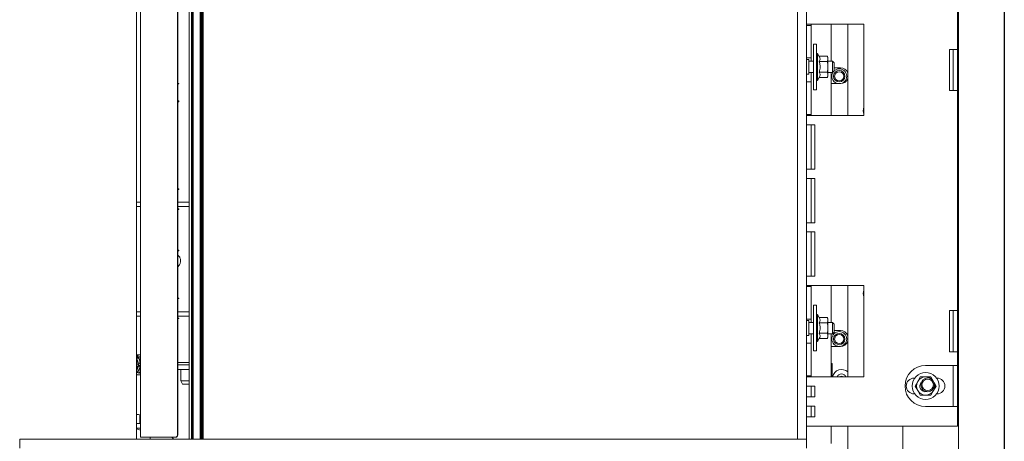
# Paper-space layout 'boven en zijaanzicht' of a CAD drawing. Units: millimetres. Extents: x 296 to 2852, y 92 to 4048.
# Drawn here: x 852 to 1282, y 1185 to 1369 of the extents above; entities that cross this region are included whole.
import ezdxf

# ---------------------------------------------------------------- set-up
doc = ezdxf.new("R2010")
doc.units = ezdxf.units.MM
doc.layers.add('DIM', color=10, linetype='Continuous')
doc.styles.add('SLDTEXTSTYLE4', font='TXT', dxfattribs={"width": 0.75})
doc.dimstyles.new('SLDDIMSTYLE2', dxfattribs={"dimtxt": 42, "dimasz": 28, "dimexe": 0, "dimexo": 0.0625, "dimgap": 10.5, "dimtad": 1, "dimdec": 0, "dimlfac": 0.7, "dimrnd": 1e-09, "dimzin": 12, "dimdsep": 46, "dimtxsty": 'SLDTEXTSTYLE4', "dimsah": 1, "dimcen": 0.09, "dimadec": 0, "dimazin": 3, "dimtfac": 1, "dimtofl": 0, "dimtmove": 0, "dimatfit": 3, "dimfxl": 0, "dimfrac": 2, "dimtolj": 1, "dimtzin": 12, "dimarcsym": 0})
doc.dimstyles.new('SLDDIMSTYLE3', dxfattribs={"dimtxt": 42, "dimasz": 28, "dimexe": 0, "dimexo": 0.0625, "dimgap": 10.5, "dimtad": 1, "dimdec": 0, "dimlfac": 0.7, "dimrnd": 1e-09, "dimzin": 12, "dimdsep": 46, "dimtxsty": 'SLDTEXTSTYLE4', "dimsah": 1, "dimcen": 0.09, "dimadec": 0, "dimazin": 3, "dimtfac": 1, "dimtmove": 0, "dimatfit": 0, "dimfxl": 0, "dimfrac": 2, "dimtolj": 1, "dimtzin": 12, "dimarcsym": 0})

# ---------------------------------------------------------------- blocks, each defined once
blk = doc.blocks.new('_D_47')
at = {"layer": 'DIM', "color": 1, "ltscale": 196}
for p, q in [((1191.62, 1171.68), (1191.62, 900.23)), ((927.02, 1164.31), (927.02, 900.23)), ((1191.62, 914.23), (927.02, 914.23))]:
    blk.add_line(p, q, dxfattribs=at)
for points in [[(927.02, 914.23), (955.02, 910.73), (955.02, 917.73)], [(1191.62, 914.23), (1163.62, 917.73), (1163.62, 910.73)]]:
    blk.add_solid(points, dxfattribs=at)
at = {"layer": 'DIM', "color": 1, "ltscale": 196, "insert": (1025.83, 968.37), "char_height": 42, "attachment_point": 1, "style": 'SLDTEXTSTYLE4'}
blk.add_mtext('265', dxfattribs=at)
blk = doc.blocks.new('_D_48')
at = {"layer": 'DIM', "color": 1, "ltscale": 196}
for p, q in [((851.62, 1171.68), (851.62, 749.83)), ((1195.62, 1171.68), (1195.62, 749.83)), ((1195.62, 763.83), (851.62, 763.83))]:
    blk.add_line(p, q, dxfattribs=at)
for points in [[(851.62, 763.83), (879.62, 760.33), (879.62, 767.33)], [(1195.62, 763.83), (1167.62, 767.33), (1167.62, 760.33)]]:
    blk.add_solid(points, dxfattribs=at)
at = {"layer": 'DIM', "color": 1, "ltscale": 196, "insert": (1008.21, 817.97), "char_height": 42, "attachment_point": 1, "style": 'SLDTEXTSTYLE4'}
blk.add_mtext('344', dxfattribs=at)
blk = doc.blocks.new('_D_53')
at = {"layer": 'DIM', "color": 1, "ltscale": 196}
for p, q in [((1282.03, 1417.4), (1282.03, 655.76)), ((1195.62, 1171.68), (1195.62, 655.76)), ((1195.62, 669.76), (1041.35, 669.76)), ((1195.62, 669.76), (1282.03, 669.76))]:
    blk.add_line(p, q, dxfattribs=at)
for points in [[(1195.62, 669.76), (1223.62, 666.26), (1223.62, 673.26)], [(1282.03, 669.76), (1254.03, 673.26), (1254.03, 666.26)]]:
    blk.add_solid(points, dxfattribs=at)
at = {"layer": 'DIM', "color": 1, "ltscale": 196, "insert": (1041.35, 723.9), "char_height": 42, "attachment_point": 1, "style": 'SLDTEXTSTYLE4'}
blk.add_mtext('86', dxfattribs=at)
blk = doc.blocks.new('_D_54')
at = {"layer": 'DIM', "color": 1, "ltscale": 196}
for p, q in [((1191.62, 1171.68), (1191.62, 827.04)), ((1195.62, 1171.68), (1195.62, 827.04)), ((1191.62, 841.04), (1087.94, 841.04)), ((1195.62, 841.04), (1191.62, 841.04)), ((1195.62, 841.04), (1279.62, 841.04))]:
    blk.add_line(p, q, dxfattribs=at)
for points in [[(1191.62, 841.04), (1163.62, 844.54), (1163.62, 837.54)], [(1195.62, 841.04), (1223.62, 837.54), (1223.62, 844.54)]]:
    blk.add_solid(points, dxfattribs=at)
at = {"layer": 'DIM', "color": 1, "ltscale": 196, "insert": (1087.94, 895.18), "char_height": 42, "attachment_point": 1, "style": 'SLDTEXTSTYLE4'}
blk.add_mtext('4', dxfattribs=at)

psp = doc.layouts.new('boven en zijaanzicht')

# ---------------------------------------------------------------- linework, layer by layer
at = {"linetype": 'Continuous', "lineweight": 15, "ltscale": 14}
for p, q in [((902.62, 1185.68), (902.62, 1625.68)), ((904.41, 1625.68), (904.41, 1186.43)), ((920.66, 1187.43), (920.66, 1625.68)), ((920.71, 1187.43), (920.71, 1625.68)), ((925.77, 1185.68), (925.77, 1625.68)), ((926.77, 1185.68), (926.77, 1625.68)), ((927.02, 1625.68), (927.02, 1185.68)), ((927.52, 1185.68), (927.52, 1625.68)), ((930.52, 1625.68), (930.52, 1185.68)), ((931.02, 1185.68), (931.02, 1625.68)), ((931.27, 1185.68), (931.27, 1625.68)), ((931.37, 1185.68), (931.37, 1625.68)), ((931.87, 1625.68), (931.87, 1185.68)), ((1191.62, 1185.68), (1191.62, 1625.68)), ((1195.62, 1185.68), (1195.62, 1625.68)), ((1262.03, 1548.4), (1262.03, 1163.4)), ((1261.62, 1452.48), (1261.62, 1356.18)), ((1195.62, 1367.18), (1199.22, 1367.18)), ((1197.62, 1366.68), (1195.62, 1366.68)), ((1197.62, 1366.68), (1197.62, 1367.18)), ((1197.62, 1366.68), (1197.62, 1352.43)), ((1199.22, 1367.18), (1220.62, 1367.18)), ((1206.37, 1367.18), (1206.37, 1351.03)), ((1213.62, 1367.18), (1213.62, 1327.18)), ((1220.62, 1367.18), (1220.62, 1327.18)), ((1199.92, 1358.53), (1198.62, 1358.53)), ((1198.62, 1358.53), (1198.62, 1338.53)), ((1199.92, 1358.53), (1199.92, 1338.53)), ((1258.02, 1356.18), (1261.62, 1356.18)), ((1258.02, 1338.18), (1258.02, 1356.18)), ((1259.62, 1338.18), (1259.62, 1356.18)), ((1261.62, 1356.18), (1261.62, 1338.18)), ((1197.62, 1352.43), (1195.62, 1352.43)), ((1196.62, 1351.78), (1195.62, 1351.78)), ((1196.62, 1345.28), (1196.62, 1351.78)), ((1197.62, 1351.03), (1197.62, 1352.43)), ((1200.42, 1354.43), (1199.92, 1354.43)), ((1201.17, 1353.13), (1200.42, 1354.43)), ((1200.42, 1354.43), (1200.42, 1348.57)), ((1201.16, 1353.15), (1204.7, 1353.15)), ((1204.92, 1352.53), (1204.7, 1353.15)), ((1204.7, 1353.15), (1204.92, 1352.01)), ((1204.92, 1352.01), (1204.7, 1350.87)), ((1204.92, 1352.01), (1204.92, 1352.53)), ((1204.92, 1348.56), (1204.92, 1352.01)), ((1198.62, 1351.03), (1196.62, 1351.03)), ((1200.42, 1348.57), (1200.42, 1342.63)), ((1201.16, 1350.87), (1204.7, 1350.87)), ((1206.87, 1351.03), (1204.92, 1351.03)), ((1204.92, 1345.08), (1204.92, 1348.56)), ((1207.62, 1350.28), (1206.87, 1351.03)), ((1206.87, 1346.03), (1206.87, 1351.03)), ((1207.62, 1350.28), (1207.62, 1346.78)), ((1210.37, 1348.18), (1207.62, 1348.18)), ((1195.62, 1345.28), (1196.62, 1345.28)), ((1196.62, 1346.03), (1198.62, 1346.03)), ((1197.62, 1341.93), (1197.62, 1346.03)), ((1200.42, 1342.63), (1201.16, 1343.91)), ((1201.16, 1346.25), (1204.7, 1346.25)), ((1201.16, 1343.91), (1204.7, 1343.91)), ((1204.7, 1346.25), (1204.92, 1345.08)), ((1204.92, 1345.08), (1204.7, 1343.91)), ((1204.7, 1343.91), (1204.92, 1344.53)), ((1204.92, 1346.03), (1206.87, 1346.03)), ((1204.92, 1344.53), (1204.92, 1345.08)), ((1206.37, 1346.03), (1206.37, 1327.18)), ((1206.87, 1346.03), (1207.62, 1346.78)), ((921.12, 1341.26), (920.71, 1341.26)), ((921.12, 1341.06), (920.71, 1341.06)), ((921.12, 1341.06), (921.12, 1341.26)), ((1197.62, 1341.93), (1195.62, 1341.93)), ((1197.62, 1341.93), (1197.62, 1327.68)), ((1199.92, 1342.63), (1200.42, 1342.63)), ((1206.37, 1341.18), (1207.37, 1341.18)), ((1207.37, 1341.18), (1210.37, 1341.18)), ((1198.62, 1338.53), (1199.92, 1338.53)), ((1261.62, 1338.18), (1258.02, 1338.18)), ((1261.62, 1338.18), (1261.62, 1241.88)), ((920.71, 1333.63), (921.12, 1333.63)), ((921.12, 1333.26), (920.71, 1333.26)), ((921.12, 1333.26), (921.12, 1333.63)), ((1197.62, 1327.68), (1195.62, 1327.68)), ((1199.22, 1327.18), (1195.62, 1327.18)), ((1197.62, 1327.18), (1197.62, 1327.68)), ((1220.62, 1327.18), (1199.22, 1327.18)), ((1195.62, 1323.18), (1199.22, 1323.18)), ((1197.62, 1303.75), (1197.62, 1323.18)), ((1199.22, 1323.18), (1199.22, 1303.75)), ((1199.22, 1303.75), (1195.62, 1303.75)), ((1195.62, 1299.75), (1199.22, 1299.75)), ((1197.62, 1280.31), (1197.62, 1299.75)), ((1199.22, 1299.75), (1199.22, 1280.31)), ((921.12, 1295.14), (920.71, 1295.14)), ((921.12, 1294.94), (920.71, 1294.94)), ((921.12, 1295.14), (921.12, 1294.94)), ((902.62, 1289.39), (904.41, 1289.39)), ((902.62, 1287.39), (904.41, 1287.39)), ((920.92, 1289.39), (920.71, 1289.39)), ((920.92, 1287.39), (920.71, 1287.39)), ((920.97, 1289.39), (920.92, 1289.39)), ((920.97, 1287.39), (920.92, 1287.39)), ((921.98, 1289.39), (920.97, 1289.39)), ((921.98, 1287.39), (920.97, 1287.39)), ((925.77, 1289.39), (921.98, 1289.39)), ((925.77, 1287.39), (921.98, 1287.39)), ((920.71, 1286.34), (921.12, 1286.34)), ((920.71, 1286.14), (921.12, 1286.14)), ((921.12, 1286.34), (921.12, 1286.14)), ((1199.22, 1280.31), (1195.62, 1280.31)), ((1195.62, 1276.31), (1199.22, 1276.31)), ((1197.62, 1256.88), (1197.62, 1276.31)), ((1199.22, 1276.31), (1199.22, 1256.88)), ((921.12, 1268.26), (920.71, 1268.26)), ((921.12, 1268.06), (920.71, 1268.06)), ((921.12, 1268.06), (921.12, 1268.26)), ((1199.22, 1256.88), (1195.62, 1256.88)), ((1195.62, 1252.88), (1199.22, 1252.88)), ((1197.62, 1252.38), (1197.62, 1252.88)), ((1199.22, 1252.88), (1220.62, 1252.88)), ((1206.37, 1252.88), (1206.37, 1236.73)), ((1213.62, 1252.88), (1213.62, 1212.88)), ((1220.62, 1252.88), (1220.62, 1212.88)), ((1197.62, 1252.38), (1195.62, 1252.38)), ((1197.62, 1252.38), (1197.62, 1238.13)), ((921.12, 1247.39), (920.71, 1247.39)), ((921.12, 1247.19), (920.71, 1247.19)), ((921.12, 1247.39), (921.12, 1247.19)), ((1199.92, 1244.23), (1198.62, 1244.23)), ((1198.62, 1244.23), (1198.62, 1224.23)), ((1199.92, 1244.23), (1199.92, 1224.23)), ((902.62, 1241.39), (904.41, 1241.39)), ((920.92, 1241.39), (920.71, 1241.39)), ((920.97, 1241.39), (920.92, 1241.39)), ((921.98, 1241.39), (920.97, 1241.39)), ((925.77, 1241.39), (921.98, 1241.39)), ((1200.42, 1240.13), (1199.92, 1240.13)), ((1201.17, 1238.83), (1200.42, 1240.13)), ((1200.42, 1240.13), (1200.42, 1234.27)), ((1258.02, 1241.88), (1261.62, 1241.88)), ((1258.02, 1223.88), (1258.02, 1241.88)), ((1259.62, 1223.88), (1259.62, 1241.88)), ((1261.62, 1241.88), (1261.62, 1223.88)), ((902.62, 1239.39), (904.41, 1239.39)), ((920.92, 1239.39), (920.71, 1239.39)), ((920.71, 1238.59), (921.12, 1238.59)), ((920.71, 1238.39), (921.12, 1238.39)), ((920.97, 1239.39), (920.92, 1239.39)), ((921.98, 1239.39), (920.97, 1239.39)), ((921.12, 1238.59), (921.12, 1238.39)), ((925.77, 1239.39), (921.98, 1239.39)), ((1197.62, 1238.13), (1195.62, 1238.13)), ((1196.62, 1237.48), (1195.62, 1237.48)), ((1196.62, 1230.98), (1196.62, 1237.48)), ((1198.62, 1236.73), (1196.62, 1236.73)), ((1197.62, 1236.73), (1197.62, 1238.13)), ((1201.16, 1238.85), (1204.7, 1238.85)), ((1201.16, 1236.57), (1204.7, 1236.57)), ((1204.92, 1238.23), (1204.7, 1238.85)), ((1204.7, 1238.85), (1204.92, 1237.71)), ((1204.92, 1237.71), (1204.7, 1236.57)), ((1204.92, 1237.71), (1204.92, 1238.23)), ((1204.92, 1234.26), (1204.92, 1237.71)), ((1206.87, 1236.73), (1204.92, 1236.73)), ((1207.62, 1235.98), (1206.87, 1236.73)), ((1206.87, 1231.73), (1206.87, 1236.73)), ((1207.62, 1235.98), (1207.62, 1232.48)), ((1195.62, 1230.98), (1196.62, 1230.98)), ((1196.62, 1231.73), (1198.62, 1231.73)), ((1197.62, 1227.63), (1197.62, 1231.73)), ((1200.42, 1234.27), (1200.42, 1228.33)), ((1201.16, 1231.95), (1204.7, 1231.95)), ((1204.7, 1231.95), (1204.92, 1230.78)), ((1204.92, 1230.78), (1204.92, 1234.26)), ((1204.92, 1231.73), (1206.87, 1231.73)), ((1206.37, 1231.73), (1206.37, 1212.88)), ((1206.87, 1231.73), (1207.62, 1232.48)), ((1210.37, 1233.18), (1207.62, 1233.18)), ((1197.62, 1227.63), (1195.62, 1227.63)), ((1197.62, 1227.63), (1197.62, 1213.38)), ((1199.92, 1228.33), (1200.42, 1228.33)), ((1200.42, 1228.33), (1201.16, 1229.61)), ((1201.16, 1229.61), (1204.7, 1229.61)), ((1204.92, 1230.78), (1204.7, 1229.61)), ((1204.7, 1229.61), (1204.92, 1230.23)), ((1204.92, 1230.23), (1204.92, 1230.78)), ((902.8, 1222.46), (902.62, 1222.49)), ((1198.62, 1224.23), (1199.92, 1224.23)), ((1206.37, 1226.18), (1207.37, 1226.18)), ((1207.37, 1226.18), (1210.37, 1226.18)), ((1261.62, 1223.88), (1258.02, 1223.88)), ((1261.62, 1223.88), (1261.62, 1217.88)), ((903.48, 1218.32), (902.62, 1218.47)), ((925.77, 1219.24), (920.71, 1219.24)), ((920.71, 1219.14), (924, 1219.14)), ((920.71, 1218.14), (924, 1218.14)), ((924, 1219.14), (925.77, 1219.14)), ((924, 1218.14), (925.77, 1218.14)), ((1206.84, 1218.68), (1206.51, 1218.68)), ((1206.51, 1212.88), (1206.51, 1218.68)), ((1206.84, 1212.88), (1206.84, 1218.68)), ((902.62, 1217.65), (904.41, 1217.35)), ((903.23, 1216.87), (903.04, 1216.9)), ((904.22, 1216.71), (903.97, 1216.75)), ((920.71, 1216.14), (925.77, 1216.14)), ((922.12, 1216.14), (922.12, 1211.15)), ((1247.62, 1217.88), (1258.02, 1217.88)), ((1258.02, 1217.88), (1261.62, 1217.88)), ((1259.62, 1217.88), (1259.62, 1199.88)), ((1261.62, 1217.88), (1261.62, 1199.88)), ((922.12, 1211.15), (922.86, 1209.64)), ((925.77, 1211.15), (922.12, 1211.15)), ((925.77, 1209.64), (922.86, 1209.64)), ((1197.62, 1213.38), (1195.62, 1213.38)), ((1199.22, 1212.88), (1195.62, 1212.88)), ((1197.62, 1212.88), (1197.62, 1213.38)), ((1220.62, 1212.88), (1199.22, 1212.88)), ((1242.84, 1212.33), (1242.62, 1212.33)), ((1244.16, 1210.88), (1243, 1208.88)), ((1245.31, 1212.88), (1244.16, 1210.88)), ((1251.09, 1210.88), (1249.93, 1212.88)), ((1252.24, 1208.88), (1251.33, 1210.46)), ((1252.62, 1212.33), (1252.41, 1212.33)), ((1195.62, 1208.88), (1199.22, 1208.88)), ((1197.62, 1204.13), (1197.62, 1208.88)), ((1199.22, 1208.88), (1199.22, 1204.13)), ((1242.62, 1205.43), (1242.84, 1205.43)), ((1243, 1208.88), (1244.16, 1206.88)), ((1244.16, 1206.88), (1245.31, 1204.88)), ((1249.93, 1204.88), (1251.09, 1206.88)), ((1251.09, 1206.88), (1252.24, 1208.88)), ((1252.41, 1205.43), (1252.62, 1205.43)), ((1199.22, 1204.13), (1195.62, 1204.13)), ((1195.62, 1200.13), (1199.22, 1200.13)), ((1197.62, 1195.38), (1197.62, 1200.13)), ((1199.22, 1200.13), (1199.22, 1195.38)), ((1247.62, 1199.88), (1258.02, 1199.88)), ((1261.62, 1199.88), (1258.02, 1199.88)), ((1261.62, 1199.88), (1261.62, 1191.38)), ((902.62, 1196.43), (903.62, 1196.43)), ((902.62, 1192.43), (904.41, 1192.43)), ((904.12, 1192.43), (904.12, 1195.93)), ((904.41, 1195.14), (904.12, 1195.14)), ((1199.22, 1195.38), (1195.62, 1195.38)), ((902.62, 1190.43), (904.41, 1190.43)), ((902.62, 1190.14), (904.41, 1189.63)), ((1195.62, 1191.38), (1199.22, 1191.38)), ((1199.22, 1191.38), (1258.02, 1191.38)), ((1206.37, 1191.38), (1206.37, 1183.68)), ((1213.62, 1191.38), (1213.62, 1147.73)), ((1237.62, 1191.38), (1237.62, 1147.73)), ((1258.02, 1191.38), (1261.62, 1191.38)), ((851.62, 1181.68), (851.62, 1185.68)), ((1195.62, 1185.68), (851.62, 1185.68)), ((904.41, 1186.43), (919.66, 1186.43)), ((908.62, 1185.68), (908.62, 1186.43)), ((919.71, 1186.43), (919.66, 1186.43)), ((1195.62, 1185.68), (1191.62, 1185.68)), ((1195.62, 1181.68), (1195.62, 1185.68))]:
    psp.add_line(p, q, dxfattribs=at)
at = {"linetype": 'Continuous', "lineweight": 15, "ltscale": 14, "flags": 128}
for points in [[(903.84, 1217.81), (903.78, 1217.81), (903.65, 1217.86), (903.54, 1217.96), (903.48, 1218.1), (903.47, 1218.26), (903.51, 1218.4), (903.59, 1218.52), (903.71, 1218.59), (903.85, 1218.61), (903.85, 1218.61)], [(918.16, 1186.43), (918.5, 1186.02), (918.91, 1185.68)]]:
    psp.add_lwpolyline(points, dxfattribs=at)
at = {"linetype": 'Continuous', "lineweight": 15, "ltscale": 196}
for centre, radius in [((1209.87, 1344.43), 3.25), ((1209.87, 1344.43), 2.5), ((1209.87, 1344.43), 2), ((1209.87, 1229.43), 3.25), ((1209.87, 1229.43), 2.5), ((1209.87, 1229.43), 2), ((1247.62, 1208.88), 5.9), ((1248.53, 1209.4), 3), ((1248.53, 1209.4), 2.5)]:
    psp.add_circle(centre, radius, dxfattribs=at)
for centre, radius, start, end in [((1210.37, 1344.68), 3.5, 21.782, 90), ((1210.37, 1344.68), 3.5, 270, 337.0749), ((1225.12, 1329.33), 4.75, 161.3283, 198.6717), ((1225.12, 1249.33), 4.75, 161.3283, 198.6717), ((1210.37, 1229.68), 3.5, 21.782, 90), ((1210.37, 1229.68), 3.5, 270, 337.0749), ((921.28, 1219.39), 0.25, 216.8699, 270), ((1210.87, 1212.18), 3.95, 45.8747, 169.7779), ((1210.87, 1212.18), 2, 20.5174, 159.4826), ((1247.62, 1208.88), 9, 90, 270), ((1210.87, 1212.18), 1, 44.506, 135.494), ((1242.62, 1208.88), 3.45, 90, 270), ((1247.62, 1208.88), 4, 150, 210), ((1247.62, 1208.88), 4, 90, 150), ((1247.62, 1208.88), 2.5, 138.2601, 281.1121), ((1247.62, 1208.88), 4, 43.9636, 90), ((1247.62, 1208.88), 4, 330, 15.4086), ((1252.62, 1208.88), 3.45, 270, 90), ((1247.62, 1208.88), 4, 210, 270), ((1247.62, 1208.88), 4, 270, 330), ((903.62, 1195.93), 0.5, 0, 90), ((919.66, 1187.43), 1, 270.0042, 0.0042), ((919.71, 1187.43), 1, 270.0042, 0.0042)]:
    psp.add_arc(centre, radius, start, end, dxfattribs=at)
at = {"linetype": 'Continuous', "lineweight": 15, "ltscale": 14}
for points, knots in [([(1201.16, 1353.15), (1201.35, 1352.74), (1201.7, 1351.98), (1201.33, 1351.22), (1201.16, 1350.87)], [0, 0, 0, 0, 0.534709, 1, 1, 1, 1]), ([(1201.16, 1350.87), (1201.3, 1350.31), (1201.62, 1348.98), (1201.47, 1347.39), (1201.21, 1346.44), (1201.16, 1346.25)], [0, 0, 0, 0, 0.3677, 0.872919, 1, 1, 1, 1]), ([(1204.7, 1350.87), (1204.7, 1350.84), (1204.84, 1350.08), (1204.88, 1349.3), (1204.92, 1348.56)], [0, 0, 0, 0, 0.042142, 1, 1, 1, 1]), ([(1204.92, 1348.56), (1204.9, 1347.96), (1204.86, 1347.19), (1204.73, 1346.42), (1204.7, 1346.25)], [0, 0, 0, 0, 0.773629, 1, 1, 1, 1]), ([(1201.16, 1346.25), (1201.35, 1345.83), (1201.7, 1345.05), (1201.33, 1344.27), (1201.16, 1343.91)], [0, 0, 0, 0, 0.534709, 1, 1, 1, 1]), ([(920.71, 1261.07), (920.75, 1261.1), (920.95, 1261.23), (921.25, 1261.59), (921.59, 1262.13), (921.82, 1262.74), (921.94, 1263.39), (921.94, 1264.04), (921.82, 1264.67), (921.58, 1265.26), (921.23, 1265.75), (920.93, 1266.06), (920.74, 1266.16), (920.71, 1266.18)], [0, 0, 0, 0, 0.025136, 0.130033, 0.236484, 0.344114, 0.450432, 0.555299, 0.662682, 0.770494, 0.876232, 0.982647, 1, 1, 1, 1]), ([(1201.16, 1238.85), (1201.35, 1238.44), (1201.7, 1237.68), (1201.33, 1236.92), (1201.16, 1236.57)], [0, 0, 0, 0, 0.534709, 1, 1, 1, 1]), ([(1201.16, 1236.57), (1201.3, 1236.01), (1201.62, 1234.68), (1201.47, 1233.09), (1201.21, 1232.14), (1201.16, 1231.95)], [0, 0, 0, 0, 0.3677, 0.872919, 1, 1, 1, 1]), ([(1204.7, 1236.57), (1204.7, 1236.54), (1204.84, 1235.78), (1204.88, 1235), (1204.92, 1234.26)], [0, 0, 0, 0, 0.042142, 1, 1, 1, 1]), ([(1201.16, 1231.95), (1201.35, 1231.53), (1201.7, 1230.75), (1201.33, 1229.97), (1201.16, 1229.61)], [0, 0, 0, 0, 0.534709, 1, 1, 1, 1]), ([(1204.92, 1234.26), (1204.9, 1233.66), (1204.86, 1232.89), (1204.73, 1232.12), (1204.7, 1231.95)], [0, 0, 0, 0, 0.773629, 1, 1, 1, 1]), ([(903.84, 1222.47), (903.83, 1222.48), (903.6, 1222.57), (903.18, 1222.57), (902.79, 1222.46), (902.62, 1222.42)], [0, 0, 0, 0, 0.026547, 0.589416, 1, 1, 1, 1]), ([(904.41, 1222.53), (904.24, 1222.52), (903.79, 1222.51), (903.14, 1222.28), (902.77, 1221.87), (902.62, 1221.71)], [0, 0, 0, 0, 0.267714, 0.707411, 1, 1, 1, 1]), ([(902.62, 1220.48), (902.68, 1220.59), (902.91, 1221.04), (903.51, 1221.56), (904.11, 1221.81), (904.41, 1221.74), (904.41, 1221.74)], [0, 0, 0, 0, 0.142703, 0.543998, 0.998528, 1, 1, 1, 1]), ([(902.62, 1221.52), (902.71, 1221.58), (903.01, 1221.78), (903.58, 1221.74), (904.11, 1221.61), (904.36, 1221.31), (904.41, 1221.24)], [0, 0, 0, 0, 0.1475706, 0.5121102, 0.8915719, 1, 1, 1, 1]), ([(902.62, 1221), (902.73, 1220.86), (902.97, 1220.55), (903.23, 1219.94), (903.4, 1219.27), (903.48, 1218.72), (903.46, 1218.4), (903.46, 1218.33)], [0, 0, 0, 0, 0.222274, 0.467397, 0.702051, 0.926864, 1, 1, 1, 1]), ([(903.22, 1218.37), (903.22, 1218.42), (903.25, 1218.78), (903.14, 1219.43), (902.98, 1220.15), (902.79, 1220.53), (902.72, 1220.65)], [0, 0, 0, 0, 0.067149, 0.432772, 0.809178, 1, 1, 1, 1]), ([(902.81, 1221.63), (902.82, 1221.63), (903.1, 1221.59), (903.51, 1221.22), (903.97, 1220.6), (904.26, 1220), (904.36, 1219.54), (904.41, 1219.33)], [0, 0, 0, 0, 0.009899, 0.378502, 0.595155, 0.810519, 1, 1, 1, 1]), ([(904.2, 1218.62), (904.21, 1218.85), (904.22, 1219.66), (903.9, 1220.61), (903.49, 1221.11), (903.39, 1221.23)], [0, 0, 0, 0, 0.23324, 0.8151, 1, 1, 1, 1]), ([(904.5, 1218.62), (904.42, 1218.62), (904.13, 1218.63), (903.93, 1218.62), (903.79, 1218.61)], [0, 0, 0, 0, 0.274408, 1, 1, 1, 1]), ([(902.62, 1215.93), (902.77, 1216.2), (903.04, 1216.7), (903.13, 1217.29), (903.17, 1217.56)], [0, 0, 0, 0, 0.5348259, 1, 1, 1, 1]), ([(903.39, 1217.53), (903.37, 1217.38), (903.3, 1216.99), (903.08, 1216.39), (902.84, 1215.89), (902.66, 1215.68), (902.62, 1215.64)], [0, 0, 0, 0, 0.201937, 0.552843, 0.910713, 1, 1, 1, 1]), ([(904.4, 1217.36), (904.38, 1217.28), (904.33, 1216.96), (904.14, 1216.42), (903.81, 1215.78), (903.39, 1215.28), (902.99, 1214.91), (902.72, 1214.82), (902.62, 1214.78)], [0, 0, 0, 0, 0.0626002, 0.2665589, 0.4740259, 0.6885132, 0.8845772, 1, 1, 1, 1]), ([(904.41, 1214.68), (904.28, 1214.63), (903.91, 1214.48), (903.27, 1214.57), (902.83, 1214.83), (902.62, 1214.96)], [0, 0, 0, 0, 0.215107, 0.63158, 1, 1, 1, 1]), ([(902.62, 1214.05), (902.67, 1214.02), (902.92, 1213.84), (903.45, 1213.77), (904.01, 1213.69), (904.32, 1213.81), (904.41, 1213.85)], [0, 0, 0, 0, 0.087027, 0.463256, 0.852654, 1, 1, 1, 1]), ([(902.62, 1213.76), (902.85, 1213.74), (903.09, 1213.72), (903.32, 1213.79), (903.33, 1213.8)], [0, 0, 0, 0, 0.947345, 1, 1, 1, 1]), ([(903.16, 1215.11), (903.37, 1215.37), (903.88, 1216), (904.06, 1216.88), (904.16, 1217.4)], [0, 0, 0, 0, 0.41057, 1, 1, 1, 1]), ([(904.37, 1215.26), (904.1, 1215.01), (903.74, 1214.69), (903.34, 1214.64), (903.25, 1214.63)], [0, 0, 0, 0, 0.775524, 1, 1, 1, 1]), ([(903.84, 1217.81), (903.93, 1217.81), (904.1, 1217.82), (904.36, 1217.82), (904.48, 1217.82)], [0, 0, 0, 0, 0.548911, 1, 1, 1, 1]), ([(1247.62, 1212.88), (1246.88, 1212.88), (1246.11, 1212.88), (1245.34, 1212.88), (1245.31, 1212.88)], [0, 0, 0, 0, 0.9578582, 1, 1, 1, 1]), ([(1249.93, 1212.88), (1249.76, 1212.88), (1249, 1212.88), (1248.22, 1212.88), (1247.62, 1212.88)], [0, 0, 0, 0, 0.226371, 1, 1, 1, 1]), ([(1245.31, 1204.88), (1245.34, 1204.88), (1246.11, 1204.88), (1246.88, 1204.88), (1247.62, 1204.88)], [0, 0, 0, 0, 0.042142, 1, 1, 1, 1]), ([(1247.62, 1204.88), (1248.22, 1204.88), (1249, 1204.88), (1249.76, 1204.88), (1249.93, 1204.88)], [0, 0, 0, 0, 0.773629, 1, 1, 1, 1])]:
    psp.add_open_spline(points, degree=3, knots=knots, dxfattribs=at)

# ---------------------------------------------------------------- dimensions: what is measured, and where the dimension line sits
at = {"layer": 'DIM', "color": 1, "ltscale": 14}
for base, p1, p2, dimstyle, picture, middle in [((1282.03, 669.76), (1195.62, 1185.68), (1282.03, 1431.4), 'SLDDIMSTYLE2', '_D_53', (1072.38, 669.76)), ((851.62, 763.83), (1195.62, 1185.68), (851.62, 1185.68), 'SLDDIMSTYLE2', '_D_48', (1054.76, 763.83)), ((927.02, 914.23), (1191.62, 1185.68), (927.02, 1178.31), 'SLDDIMSTYLE2', '_D_47', (1072.38, 914.23)), ((1191.62, 841.04), (1195.62, 1185.68), (1191.62, 1185.68), 'SLDDIMSTYLE3', '_D_54', (1103.46, 841.04))]:
    dim = psp.add_linear_dim(base=base, p1=p1, p2=p2, dimstyle=dimstyle, dxfattribs=at)
    dim.commit()
    dim.dimension.update_dxf_attribs({"geometry": picture, "text_midpoint": middle, "dimtype": 160})

doc.saveas('drawing.dxf')
